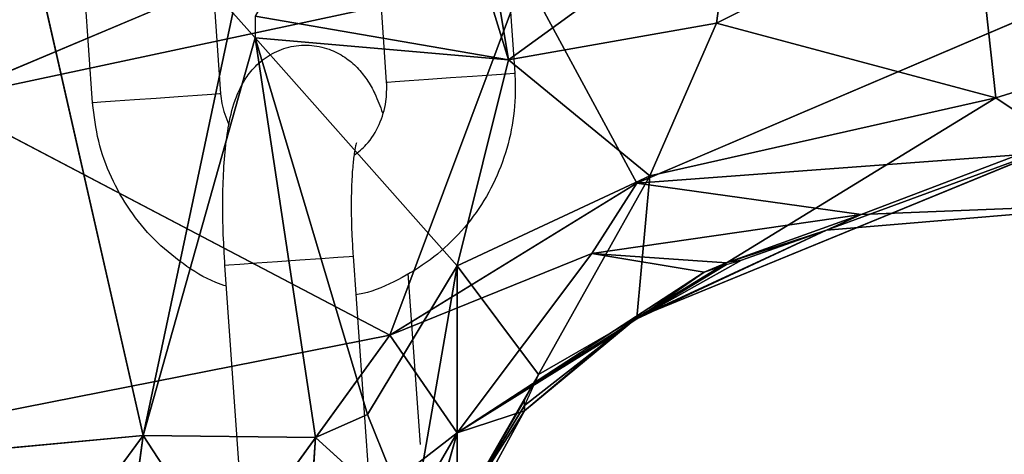
# Model space of a CAD drawing. Units: millimetres. Extents: x 2.8 to 13.9, y 0 to 16.3.
# Drawn here: x 11.7 to 11.7, y 12.7 to 12.7 of the extents above; entities that cross this region are included whole.
import ezdxf

# ---------------------------------------------------------------- set-up
doc = ezdxf.new("R2010")
doc.units = ezdxf.units.MM

# ---------------------------------------------------------------- blocks, each defined once
blk = doc.blocks.new('OPSHA_K286')
for p, q in [((36.246218, 17.981281), (36.30178, 18.004726)), ((36.268233, 17.997796), (36.272724, 17.983137)), ((36.272724, 17.983137), (36.27033, 17.997613)), ((36.255653, 17.965581), (36.249371, 17.993299)), ((36.272314, 17.9925), (36.273019, 17.982525)), ((36.267034, 17.982102), (36.266329, 17.992077)), ((36.258574, 17.991529), (36.259279, 17.981554)), ((36.312263, 17.991697), (36.278716, 17.977381)), ((36.253294, 17.981131), (36.252589, 17.991106)), ((36.282447, 17.984853), (36.294441, 17.990926)), ((36.294441, 17.990926), (36.29549, 17.981368)), ((36.283244, 17.990792), (36.272724, 17.983137)), ((36.282447, 17.984853), (36.283244, 17.990792)), ((36.246218, 17.981281), (36.273475, 17.987105)), ((36.273475, 17.987105), (36.267185, 17.970283)), ((36.278716, 17.977381), (36.273475, 17.987105)), ((36.255653, 17.965581), (36.259846, 17.985341)), ((36.272724, 17.983137), (36.260895, 17.98519)), ((36.272724, 17.983137), (36.282447, 17.984853)), ((36.282447, 17.984853), (36.279328, 17.977727)), ((36.29549, 17.981368), (36.282447, 17.984853)), ((36.260895, 17.984174), (36.255653, 17.965581)), ((36.266136, 17.966561), (36.260895, 17.984174)), ((36.260895, 17.984174), (36.263711, 17.965497)), ((36.260895, 17.984174), (36.272724, 17.983137)), ((36.260895, 17.984174), (36.27033, 17.973516)), ((36.29549, 17.981368), (36.304925, 17.984305)), ((36.272724, 17.983137), (36.27033, 17.973516)), ((36.279328, 17.977727), (36.272724, 17.983137)), ((36.267034, 17.982102), (36.267077, 17.982105)), ((36.267077, 17.982105), (36.267428, 17.98213)), ((36.267428, 17.98213), (36.268092, 17.982177)), ((36.268092, 17.982177), (36.268989, 17.98224)), ((36.268989, 17.98224), (36.270012, 17.982313)), ((36.270012, 17.982313), (36.271036, 17.982385)), ((36.271036, 17.982385), (36.271939, 17.982449)), ((36.271939, 17.982449), (36.272611, 17.982496)), ((36.272611, 17.982496), (36.272971, 17.982522)), ((36.272971, 17.982522), (36.273019, 17.982525)), ((36.267185, 17.970283), (36.246218, 17.981281)), ((36.254351, 17.981206), (36.253687, 17.981159)), ((36.255248, 17.981269), (36.254351, 17.981206)), ((36.256271, 17.981342), (36.255248, 17.981269)), ((36.257295, 17.981414), (36.256271, 17.981342)), ((36.258198, 17.981478), (36.257295, 17.981414)), ((36.25887, 17.981525), (36.258198, 17.981478)), ((36.259231, 17.981551), (36.25887, 17.981525)), ((36.259279, 17.981554), (36.259231, 17.981551)), ((36.29549, 17.981368), (36.278716, 17.971085)), ((36.279328, 17.977727), (36.29549, 17.981368)), ((36.298635, 17.979256), (36.29549, 17.981368)), ((36.253337, 17.981134), (36.253294, 17.981131)), ((36.253687, 17.981159), (36.253337, 17.981134)), ((36.298635, 17.979256), (36.278716, 17.971085)), ((36.287579, 17.975177), (36.298635, 17.979256)), ((36.296538, 17.978707), (36.278716, 17.977381)), ((36.2892, 17.97591), (36.296538, 17.978707)), ((36.27033, 17.973516), (36.279328, 17.977727)), ((36.274123, 17.968431), (36.279328, 17.977727)), ((36.279328, 17.977727), (36.278716, 17.971085)), ((36.267185, 17.970283), (36.278716, 17.977381)), ((36.278716, 17.977381), (36.27662, 17.974101)), ((36.278716, 17.977381), (36.2892, 17.97591)), ((36.302828, 17.976456), (36.287579, 17.975177)), ((36.302828, 17.976456), (36.2892, 17.97591)), ((36.27662, 17.974101), (36.2892, 17.97591)), ((36.2892, 17.97591), (36.28291, 17.973663)), ((36.287579, 17.975177), (36.2892, 17.97591)), ((36.287579, 17.975177), (36.278716, 17.971039)), ((36.278716, 17.971085), (36.287579, 17.975177)), ((36.28291, 17.973663), (36.287579, 17.975177)), ((36.283603, 17.973784), (36.287579, 17.975177)), ((36.262978, 17.973796), (36.263956, 17.973865)), ((36.263956, 17.973865), (36.264756, 17.973921)), ((36.264756, 17.973921), (36.26528, 17.973958)), ((36.26528, 17.973958), (36.265466, 17.973971)), ((36.265466, 17.973971), (36.266171, 17.963996)), ((36.265466, 17.973971), (36.265466, 17.973971)), ((36.267185, 17.970283), (36.27662, 17.974101)), ((36.27033, 17.96571), (36.27662, 17.974101)), ((36.28291, 17.973663), (36.27662, 17.974101)), ((36.27662, 17.974101), (36.281861, 17.973219)), ((36.259481, 17.973548), (36.259656, 17.973561)), ((36.260186, 17.963573), (36.259481, 17.973548)), ((36.259656, 17.973561), (36.260171, 17.973597)), ((36.260171, 17.973597), (36.260964, 17.973653)), ((36.260964, 17.973653), (36.261939, 17.973722)), ((36.261939, 17.973722), (36.262978, 17.973796)), ((36.27033, 17.973516), (36.266136, 17.966561)), ((36.268233, 17.961404), (36.27033, 17.973516)), ((36.274123, 17.968431), (36.27033, 17.973516)), ((36.27033, 17.973516), (36.27033, 17.961838)), ((36.278716, 17.971039), (36.283603, 17.973784)), ((36.278716, 17.971039), (36.28291, 17.973578)), ((36.26803, 17.973159), (36.268595, 17.965162)), ((36.281861, 17.973219), (36.27033, 17.96571)), ((36.281861, 17.973219), (36.278716, 17.971039)), ((36.273475, 17.966745), (36.278716, 17.971085)), ((36.278716, 17.971085), (36.273475, 17.96699)), ((36.274123, 17.968431), (36.278716, 17.971085)), ((36.278716, 17.971039), (36.27033, 17.96571)), ((36.237831, 17.964479), (36.267185, 17.970283)), ((36.255653, 17.954353), (36.267185, 17.970283)), ((36.267185, 17.970283), (36.27033, 17.96571)), ((36.27033, 17.96571), (36.277668, 17.970281)), ((36.277668, 17.970281), (36.273475, 17.966745)), ((36.274123, 17.968431), (36.27033, 17.961838)), ((36.273475, 17.967243), (36.27033, 17.961838)), ((36.273475, 17.96699), (36.27033, 17.961838)), ((36.273475, 17.966745), (36.273475, 17.96699)), ((36.266136, 17.966561), (36.263711, 17.965497)), ((36.268233, 17.961404), (36.266136, 17.966561)), ((36.267493, 17.955776), (36.273475, 17.966745)), ((36.27033, 17.961838), (36.273475, 17.966745)), ((36.273475, 17.966745), (36.27033, 17.96571)), ((36.24775, 17.964851), (36.255653, 17.965581)), ((36.25146, 17.959853), (36.255653, 17.965581)), ((36.253556, 17.949834), (36.255653, 17.965581)), ((36.27033, 17.96571), (36.255653, 17.954353)), ((36.263711, 17.965497), (36.255653, 17.965581)), ((36.255653, 17.965581), (36.262991, 17.954337)), ((36.27033, 17.96571), (36.261778, 17.950982)), ((36.27033, 17.96571), (36.267493, 17.955776)), ((36.262991, 17.954337), (36.263711, 17.965497)), ((36.263711, 17.965497), (36.268233, 17.961404))]:
    blk.add_line(p, q)
for points, knots in [([(36.259481, 17.973548), (36.259463, 17.973827), (36.25941, 17.974638), (36.259371, 17.97597), (36.259387, 17.977479), (36.259474, 17.978883), (36.259652, 17.980198), (36.259914, 17.981246), (36.260337, 17.982154), (36.260869, 17.982854), (36.261571, 17.983416), (36.262449, 17.983781), (36.263415, 17.983875), (36.26433, 17.983687), (36.265096, 17.98329), (36.265689, 17.98278), (36.266147, 17.982193), (36.266531, 17.981507), (36.26673, 17.980971), (36.266842, 17.980668)], [0, 0, 0, 0, 0.040076, 0.11669, 0.193976, 0.272892, 0.355691, 0.449751, 0.507361, 0.554354, 0.602004, 0.650551, 0.699754, 0.748778, 0.793004, 0.83585, 0.880617, 0.932454, 1, 1, 1, 1]), ([(36.265509, 17.978677), (36.26571, 17.978837), (36.266197, 17.979225), (36.266718, 17.980103), (36.267041, 17.981117), (36.267036, 17.981798), (36.267034, 17.982102)], [0, 0, 0, 0, 0.199722, 0.486247, 0.770381, 1, 1, 1, 1]), ([(36.273019, 17.982525), (36.273033, 17.982157), (36.27307, 17.981195), (36.27286, 17.979643), (36.272329, 17.977938), (36.271503, 17.976354), (36.270412, 17.974946), (36.269092, 17.973749), (36.267579, 17.972837), (36.266389, 17.972304), (36.265703, 17.972178), (36.265594, 17.972158)], [0, 0, 0, 0, 0.079575, 0.207688, 0.335922, 0.464128, 0.592264, 0.7203, 0.848206, 0.975973, 1, 1, 1, 1]), ([(36.259279, 17.981554), (36.259293, 17.981404), (36.259342, 17.980905), (36.259529, 17.980438), (36.25966, 17.980111)], [0, 0, 0, 0, 0.299466, 1, 1, 1, 1]), ([(36.259551, 17.972559), (36.259381, 17.972616), (36.258656, 17.972862), (36.257496, 17.973591), (36.256135, 17.974719), (36.255002, 17.976093), (36.254129, 17.977643), (36.253514, 17.979338), (36.253368, 17.980529), (36.253294, 17.981131)], [0, 0, 0, 0, 0.04803, 0.205835, 0.363733, 0.521768, 0.679959, 0.838322, 1, 1, 1, 1]), ([(36.265619, 17.979273), (36.265612, 17.979253), (36.265598, 17.979209), (36.265523, 17.978843), (36.265448, 17.978224), (36.265389, 17.977321), (36.265371, 17.976188), (36.265399, 17.975035), (36.265446, 17.97428), (36.265466, 17.973971)], [0, 0, 0, 0, 0.096716, 0.2173376, 0.3596901, 0.5206636, 0.6941725, 0.8748244, 1, 1, 1, 1])]:
    blk.add_open_spline(points, degree=3, knots=knots)
mesh = blk.add_polyface()
corners = [(36.259846, 18.00718), (36.246218, 17.981281), (36.227348, 17.986843)]
mesh.append_faces([[corners[k] for k in face] for face in [(0, 1, 2)]])
mesh = blk.add_polyface()
corners = [(36.259846, 18.00718), (36.30178, 18.004726), (36.246218, 17.981281)]
mesh.append_faces([[corners[k] for k in face] for face in [(0, 1, 2)]])
mesh = blk.add_polyface()
corners = [(36.30178, 18.004726), (36.273475, 17.987105), (36.246218, 17.981281)]
mesh.append_faces([[corners[k] for k in face] for face in [(0, 1, 2)]])
mesh = blk.add_polyface()
corners = [(36.268233, 17.997796), (36.260895, 17.98519), (36.272724, 17.983137)]
mesh.append_faces([[corners[k] for k in face] for face in [(0, 1, 2)]])
mesh = blk.add_polyface()
corners = [(36.268233, 17.997796), (36.272724, 17.983137), (36.27033, 17.997613)]
mesh.append_faces([[corners[k] for k in face] for face in [(0, 1, 2)]])
mesh = blk.add_polyface()
corners = [(36.27033, 17.997613), (36.272724, 17.983137), (36.283244, 17.990792)]
mesh.append_faces([[corners[k] for k in face] for face in [(0, 1, 2)]])
mesh = blk.add_polyface()
corners = [(36.249371, 17.993299), (36.24775, 17.964851), (36.255653, 17.965581)]
mesh.append_faces([[corners[k] for k in face] for face in [(0, 1, 2)]])
mesh = blk.add_polyface()
corners = [(36.249371, 17.993299), (36.255653, 17.965581), (36.259846, 17.985341)]
mesh.append_faces([[corners[k] for k in face] for face in [(0, 1, 2)]])
mesh = blk.add_polyface()
corners = [(36.312263, 17.991697), (36.278716, 17.977381), (36.273475, 17.987105)]
mesh.append_faces([[corners[k] for k in face] for face in [(0, 1, 2)]])
mesh = blk.add_polyface()
corners = [(36.312263, 17.991697), (36.296538, 17.978707), (36.278716, 17.977381)]
mesh.append_faces([[corners[k] for k in face] for face in [(0, 1, 2)]])
mesh = blk.add_polyface()
corners = [(36.294441, 17.990926), (36.283244, 17.990792), (36.282447, 17.984853)]
mesh.append_faces([[corners[k] for k in face] for face in [(0, 1, 2)]])
mesh = blk.add_polyface()
corners = [(36.29549, 17.981368), (36.294441, 17.990926), (36.282447, 17.984853)]
mesh.append_faces([[corners[k] for k in face] for face in [(0, 1, 2)]])
mesh = blk.add_polyface()
corners = [(36.31436, 17.989799), (36.294441, 17.990926), (36.304925, 17.984305)]
mesh.append_faces([[corners[k] for k in face] for face in [(0, 1, 2)]])
mesh = blk.add_polyface()
corners = [(36.304925, 17.984305), (36.294441, 17.990926), (36.29549, 17.981368)]
mesh.append_faces([[corners[k] for k in face] for face in [(0, 1, 2)]])
mesh = blk.add_polyface()
corners = [(36.283244, 17.990792), (36.272724, 17.983137), (36.282447, 17.984853)]
mesh.append_faces([[corners[k] for k in face] for face in [(0, 1, 2)]])
mesh = blk.add_polyface()
corners = [(36.273475, 17.987105), (36.267185, 17.970283), (36.246218, 17.981281)]
mesh.append_faces([[corners[k] for k in face] for face in [(0, 1, 2)]])
mesh = blk.add_polyface()
corners = [(36.278716, 17.977381), (36.267185, 17.970283), (36.273475, 17.987105)]
mesh.append_faces([[corners[k] for k in face] for face in [(0, 1, 2)]])
mesh = blk.add_polyface()
corners = [(36.259846, 17.985341), (36.255653, 17.965581), (36.260895, 17.984174)]
mesh.append_faces([[corners[k] for k in face] for face in [(0, 1, 2)]])
mesh = blk.add_polyface()
corners = [(36.260895, 17.98519), (36.260895, 17.984174), (36.272724, 17.983137)]
mesh.append_faces([[corners[k] for k in face] for face in [(0, 1, 2)]])
mesh = blk.add_polyface()
corners = [(36.282447, 17.984853), (36.272724, 17.983137), (36.279328, 17.977727)]
mesh.append_faces([[corners[k] for k in face] for face in [(0, 1, 2)]])
mesh = blk.add_polyface()
corners = [(36.282447, 17.984853), (36.279328, 17.977727), (36.29549, 17.981368)]
mesh.append_faces([[corners[k] for k in face] for face in [(0, 1, 2)]])
mesh = blk.add_polyface()
corners = [(36.263711, 17.965497), (36.260895, 17.984174), (36.255653, 17.965581)]
mesh.append_faces([[corners[k] for k in face] for face in [(0, 1, 2)]])
mesh = blk.add_polyface()
corners = [(36.266136, 17.966561), (36.260895, 17.984174), (36.263711, 17.965497)]
mesh.append_faces([[corners[k] for k in face] for face in [(0, 1, 2)]])
mesh = blk.add_polyface()
corners = [(36.260895, 17.984174), (36.27033, 17.973516), (36.272724, 17.983137)]
mesh.append_faces([[corners[k] for k in face] for face in [(0, 1, 2)]])
mesh = blk.add_polyface()
corners = [(36.27033, 17.973516), (36.260895, 17.984174), (36.266136, 17.966561)]
mesh.append_faces([[corners[k] for k in face] for face in [(0, 1, 2)]])
mesh = blk.add_polyface()
corners = [(36.304925, 17.984305), (36.29549, 17.981368), (36.298635, 17.979256)]
mesh.append_faces([[corners[k] for k in face] for face in [(0, 1, 2)]])
mesh = blk.add_polyface()
corners = [(36.279328, 17.977727), (36.272724, 17.983137), (36.27033, 17.973516)]
mesh.append_faces([[corners[k] for k in face] for face in [(0, 1, 2)]])
mesh = blk.add_polyface()
corners = [(36.246218, 17.981281), (36.267185, 17.970283), (36.237831, 17.964479)]
mesh.append_faces([[corners[k] for k in face] for face in [(0, 1, 2)]])
mesh = blk.add_polyface()
corners = [(36.29549, 17.981368), (36.279328, 17.977727), (36.278716, 17.971085)]
mesh.append_faces([[corners[k] for k in face] for face in [(0, 1, 2)]])
mesh = blk.add_polyface()
corners = [(36.298635, 17.979256), (36.29549, 17.981368), (36.278716, 17.971085)]
mesh.append_faces([[corners[k] for k in face] for face in [(0, 1, 2)]])
mesh = blk.add_polyface()
corners = [(36.298635, 17.979256), (36.278716, 17.971085), (36.287579, 17.975177)]
mesh.append_faces([[corners[k] for k in face] for face in [(0, 1, 2)]])
mesh = blk.add_polyface()
corners = [(36.302828, 17.976456), (36.298635, 17.979256), (36.287579, 17.975177)]
mesh.append_faces([[corners[k] for k in face] for face in [(0, 1, 2)]])
mesh = blk.add_polyface()
corners = [(36.296538, 17.978707), (36.2892, 17.97591), (36.278716, 17.977381)]
mesh.append_faces([[corners[k] for k in face] for face in [(0, 1, 2)]])
mesh = blk.add_polyface()
corners = [(36.302828, 17.976456), (36.2892, 17.97591), (36.296538, 17.978707)]
mesh.append_faces([[corners[k] for k in face] for face in [(0, 1, 2)]])
mesh = blk.add_polyface()
corners = [(36.274123, 17.968431), (36.279328, 17.977727), (36.27033, 17.973516)]
mesh.append_faces([[corners[k] for k in face] for face in [(0, 1, 2)]])
mesh = blk.add_polyface()
corners = [(36.278716, 17.971085), (36.279328, 17.977727), (36.274123, 17.968431)]
mesh.append_faces([[corners[k] for k in face] for face in [(0, 1, 2)]])
mesh = blk.add_polyface()
corners = [(36.278716, 17.977381), (36.27662, 17.974101), (36.267185, 17.970283)]
mesh.append_faces([[corners[k] for k in face] for face in [(0, 1, 2)]])
mesh = blk.add_polyface()
corners = [(36.2892, 17.97591), (36.27662, 17.974101), (36.278716, 17.977381)]
mesh.append_faces([[corners[k] for k in face] for face in [(0, 1, 2)]])
mesh = blk.add_polyface()
corners = [(36.302828, 17.976456), (36.287579, 17.975177), (36.2892, 17.97591)]
mesh.append_faces([[corners[k] for k in face] for face in [(0, 1, 2)]])
mesh = blk.add_polyface()
corners = [(36.2892, 17.97591), (36.28291, 17.973663), (36.27662, 17.974101)]
mesh.append_faces([[corners[k] for k in face] for face in [(0, 1, 2)]])
mesh = blk.add_polyface()
corners = [(36.2892, 17.97591), (36.287579, 17.975177), (36.28291, 17.973663)]
mesh.append_faces([[corners[k] for k in face] for face in [(0, 1, 2)]])
mesh = blk.add_polyface()
corners = [(36.287579, 17.975177), (36.278716, 17.971039), (36.283603, 17.973784)]
mesh.append_faces([[corners[k] for k in face] for face in [(0, 1, 2)]])
mesh = blk.add_polyface()
corners = [(36.287579, 17.975177), (36.278716, 17.971085), (36.278716, 17.971039)]
mesh.append_faces([[corners[k] for k in face] for face in [(0, 1, 2)]])
mesh = blk.add_polyface()
corners = [(36.287579, 17.975177), (36.283603, 17.973784), (36.28291, 17.973663)]
mesh.append_faces([[corners[k] for k in face] for face in [(0, 1, 2)]])
mesh = blk.add_polyface()
corners = [(36.27662, 17.974101), (36.27033, 17.96571), (36.267185, 17.970283)]
mesh.append_faces([[corners[k] for k in face] for face in [(0, 1, 2)]])
mesh = blk.add_polyface()
corners = [(36.281861, 17.973219), (36.27033, 17.96571), (36.27662, 17.974101)]
mesh.append_faces([[corners[k] for k in face] for face in [(0, 1, 2)]])
mesh = blk.add_polyface()
corners = [(36.28291, 17.973663), (36.281861, 17.973219), (36.27662, 17.974101)]
mesh.append_faces([[corners[k] for k in face] for face in [(0, 1, 2)]])
mesh = blk.add_polyface()
corners = [(36.27033, 17.973516), (36.266136, 17.966561), (36.268233, 17.961404)]
mesh.append_faces([[corners[k] for k in face] for face in [(0, 1, 2)]])
mesh = blk.add_polyface()
corners = [(36.27033, 17.961838), (36.27033, 17.973516), (36.268233, 17.961404)]
mesh.append_faces([[corners[k] for k in face] for face in [(0, 1, 2)]])
mesh = blk.add_polyface()
corners = [(36.274123, 17.968431), (36.27033, 17.973516), (36.27033, 17.961838)]
mesh.append_faces([[corners[k] for k in face] for face in [(0, 1, 2)]])
mesh = blk.add_polyface()
corners = [(36.283603, 17.973784), (36.278716, 17.971039), (36.28291, 17.973578)]
mesh.append_faces([[corners[k] for k in face] for face in [(0, 1, 2)]])
mesh = blk.add_polyface()
corners = [(36.28291, 17.973578), (36.278716, 17.971039), (36.281861, 17.973219)]
mesh.append_faces([[corners[k] for k in face] for face in [(0, 1, 2)]])
mesh = blk.add_polyface()
corners = [(36.281861, 17.973219), (36.278716, 17.971039), (36.27033, 17.96571)]
mesh.append_faces([[corners[k] for k in face] for face in [(0, 1, 2)]])
mesh = blk.add_polyface()
corners = [(36.278716, 17.971085), (36.273475, 17.96699), (36.273475, 17.966745)]
mesh.append_faces([[corners[k] for k in face] for face in [(0, 1, 2)]])
mesh = blk.add_polyface()
corners = [(36.278716, 17.971085), (36.273475, 17.966745), (36.277668, 17.970281)]
mesh.append_faces([[corners[k] for k in face] for face in [(0, 1, 2)]])
mesh = blk.add_polyface()
corners = [(36.278716, 17.971085), (36.274123, 17.968431), (36.273475, 17.96699)]
mesh.append_faces([[corners[k] for k in face] for face in [(0, 1, 2)]])
mesh = blk.add_polyface()
corners = [(36.278716, 17.971039), (36.277668, 17.970281), (36.27033, 17.96571)]
mesh.append_faces([[corners[k] for k in face] for face in [(0, 1, 2)]])
mesh = blk.add_polyface()
corners = [(36.267185, 17.970283), (36.255653, 17.954353), (36.237831, 17.964479)]
mesh.append_faces([[corners[k] for k in face] for face in [(0, 1, 2)]])
mesh = blk.add_polyface()
corners = [(36.27033, 17.96571), (36.255653, 17.954353), (36.267185, 17.970283)]
mesh.append_faces([[corners[k] for k in face] for face in [(0, 1, 2)]])
mesh = blk.add_polyface()
corners = [(36.277668, 17.970281), (36.273475, 17.966745), (36.27033, 17.96571)]
mesh.append_faces([[corners[k] for k in face] for face in [(0, 1, 2)]])
mesh = blk.add_polyface()
corners = [(36.273475, 17.967243), (36.274123, 17.968431), (36.27033, 17.961838)]
mesh.append_faces([[corners[k] for k in face] for face in [(0, 1, 2)]])
mesh = blk.add_polyface()
corners = [(36.273475, 17.96699), (36.273475, 17.967243), (36.27033, 17.961838)]
mesh.append_faces([[corners[k] for k in face] for face in [(0, 1, 2)]])
mesh = blk.add_polyface()
corners = [(36.273475, 17.966745), (36.273475, 17.96699), (36.27033, 17.961838)]
mesh.append_faces([[corners[k] for k in face] for face in [(0, 1, 2)]])
mesh = blk.add_polyface()
corners = [(36.268233, 17.961404), (36.266136, 17.966561), (36.263711, 17.965497)]
mesh.append_faces([[corners[k] for k in face] for face in [(0, 1, 2)]])
mesh = blk.add_polyface()
corners = [(36.27033, 17.96571), (36.273475, 17.966745), (36.267493, 17.955776)]
mesh.append_faces([[corners[k] for k in face] for face in [(0, 1, 2)]])
mesh = blk.add_polyface()
corners = [(36.273475, 17.966745), (36.27033, 17.961838), (36.267493, 17.955776)]
mesh.append_faces([[corners[k] for k in face] for face in [(0, 1, 2)]])
mesh = blk.add_polyface()
corners = [(36.255653, 17.965581), (36.24775, 17.964851), (36.25146, 17.959853)]
mesh.append_faces([[corners[k] for k in face] for face in [(0, 1, 2)]])
mesh = blk.add_polyface()
corners = [(36.255653, 17.965581), (36.25146, 17.959853), (36.253556, 17.949834)]
mesh.append_faces([[corners[k] for k in face] for face in [(0, 1, 2)]])
mesh = blk.add_polyface()
corners = [(36.262991, 17.954337), (36.255653, 17.965581), (36.253556, 17.949834)]
mesh.append_faces([[corners[k] for k in face] for face in [(0, 1, 2)]])
mesh = blk.add_polyface()
corners = [(36.255653, 17.954353), (36.27033, 17.96571), (36.261778, 17.950982)]
mesh.append_faces([[corners[k] for k in face] for face in [(0, 1, 2)]])
mesh = blk.add_polyface()
corners = [(36.263711, 17.965497), (36.255653, 17.965581), (36.262991, 17.954337)]
mesh.append_faces([[corners[k] for k in face] for face in [(0, 1, 2)]])
mesh = blk.add_polyface()
corners = [(36.27033, 17.96571), (36.267493, 17.955776), (36.261778, 17.950982)]
mesh.append_faces([[corners[k] for k in face] for face in [(0, 1, 2)]])
mesh = blk.add_polyface()
corners = [(36.268233, 17.961404), (36.263711, 17.965497), (36.262991, 17.954337)]
mesh.append_faces([[corners[k] for k in face] for face in [(0, 1, 2)]])

msp = doc.modelspace()

# ---------------------------------------------------------------- block references
msp.add_blockref('OPSHA_K286', (-24.558291, -5.24214))

doc.saveas('drawing.dxf')
